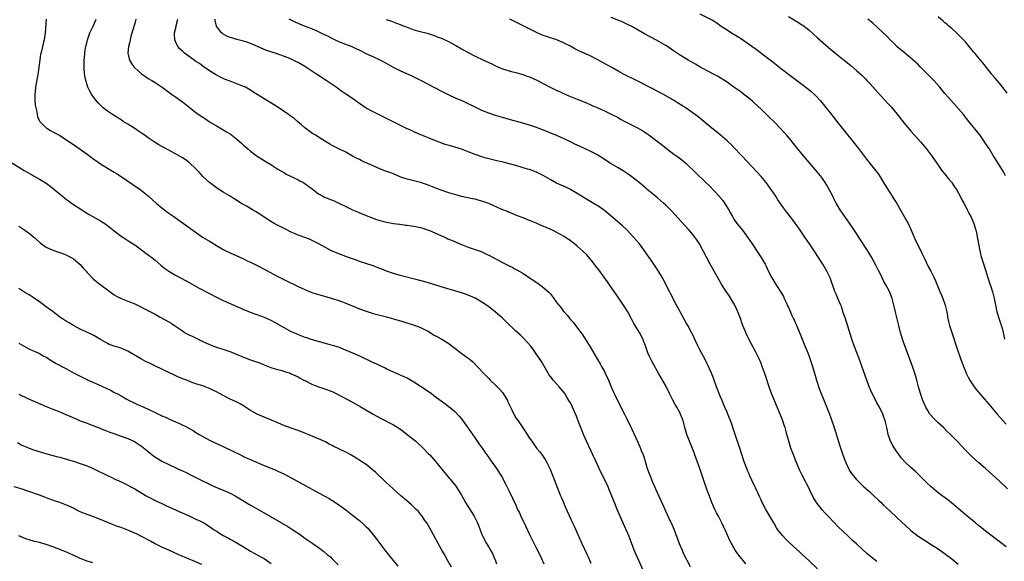
# Model space of a CAD drawing. Units: inches. Extents: x 2619000 to 2621956, y 1533000 to 1536000.
# Drawn here: x 2620947 to 2621236, y 1533394 to 1533553 of the extents above; entities that cross this region are included whole.
import ezdxf

# ---------------------------------------------------------------- set-up
doc = ezdxf.new("R2010")
doc.units = ezdxf.units.IN
doc.header["$MEASUREMENT"] = 0
doc.layers.add('LD26191533_10ft', color=52, linetype='Continuous')

msp = doc.modelspace()

# ---------------------------------------------------------------- linework, layer by layer
at = {"layer": 'LD26191533_10ft'}
for points, elevation in [([(2621147, 1533554.62), (2621150.72, 1533552.72), (2621151.96, 1533551.96), (2621153.3, 1533551), (2621155, 1533549.86), (2621156.35, 1533549), (2621158.01, 1533548.01), (2621159.2, 1533547.2), (2621163.9, 1533543.9), (2621167, 1533541.59), (2621168.46, 1533540.46), (2621169, 1533539.98), (2621169.56, 1533539.56), (2621171, 1533538.4), (2621173, 1533536.88), (2621177, 1533533.9), (2621179, 1533532.33), (2621179.73, 1533531.73), (2621180.78, 1533530.78), (2621181, 1533530.57), (2621182.47, 1533529), (2621183.61, 1533527.61), (2621185.7, 1533525), (2621186.27, 1533524.27), (2621187.24, 1533523), (2621188.02, 1533522.02), (2621188.82, 1533521), (2621192.48, 1533516.48), (2621193.63, 1533515), (2621195.93, 1533511.93), (2621197, 1533510.55), (2621198.26, 1533509), (2621199.44, 1533507.44), (2621199.76, 1533507), (2621201, 1533505.02), (2621201.72, 1533503.72), (2621203.45, 1533501), (2621204.07, 1533500.07), (2621204.84, 1533498.84), (2621207.07, 1533495), (2621208.15, 1533493), (2621209.08, 1533491), (2621210.29, 1533488.29), (2621212.24, 1533484.24), (2621212.87, 1533482.87), (2621214.18, 1533480.18), (2621214.81, 1533479), (2621215.8, 1533477), (2621216.19, 1533476.19), (2621217.54, 1533473), (2621217.98, 1533471.98), (2621218.36, 1533471), (2621219.05, 1533469), (2621219.41, 1533467.4), (2621219.51, 1533467), (2621219.72, 1533465.72), (2621219.88, 1533465), (2621220.37, 1533463), (2621221, 1533461), (2621222.5, 1533456.5), (2621223.7, 1533453), (2621224.05, 1533452.05), (2621224.44, 1533451), (2621225, 1533449.64), (2621225.27, 1533449), (2621225.83, 1533447.83), (2621226.29, 1533447), (2621227, 1533445.86), (2621227.6, 1533445), (2621228.2, 1533444.2), (2621231.9, 1533439.9), (2621234.36, 1533437), (2621236.13, 1533435), (2621237, 1533434.05)], 9020), ([(2621173, 1533553.8), (2621176.01, 1533552.01), (2621177, 1533551.38), (2621177.22, 1533551.22), (2621179, 1533549.85), (2621181.58, 1533547.58), (2621184.75, 1533544.75), (2621187, 1533542.83), (2621189, 1533541.23), (2621190.28, 1533540.28), (2621191, 1533539.66), (2621191.38, 1533539.38), (2621193, 1533537.97), (2621194.55, 1533536.55), (2621195.56, 1533535.56), (2621196.1, 1533535), (2621197, 1533534.03), (2621199.35, 1533531.35), (2621202.27, 1533528.27), (2621203.23, 1533527.23), (2621205, 1533525.1), (2621207, 1533522.5), (2621208.57, 1533520.57), (2621209, 1533520.08), (2621211, 1533517.9), (2621211.81, 1533517), (2621213, 1533515.63), (2621213.51, 1533515), (2621215, 1533513.07), (2621216.41, 1533511), (2621217, 1533510.17), (2621217.81, 1533509), (2621218.31, 1533508.31), (2621219, 1533507.49), (2621220.09, 1533506.09), (2621221, 1533505), (2621221.79, 1533503.79), (2621222.35, 1533503), (2621223.52, 1533501), (2621223.99, 1533499.99), (2621224.56, 1533499), (2621225, 1533498.1), (2621225.57, 1533497), (2621226.02, 1533496.02), (2621226.64, 1533495), (2621227, 1533494.18), (2621227.47, 1533493), (2621228.06, 1533491), (2621228.25, 1533490.25), (2621228.6, 1533488.6), (2621229.25, 1533485), (2621229.59, 1533483.59), (2621229.76, 1533483), (2621231.02, 1533479), (2621231.63, 1533477), (2621232.26, 1533475), (2621232.45, 1533474.45), (2621232.92, 1533472.92), (2621233.36, 1533471.36), (2621233.44, 1533471), (2621233.52, 1533470.48), (2621234.05, 1533468.05), (2621234.26, 1533467), (2621234.88, 1533464.88), (2621235.38, 1533463.38), (2621235.55, 1533463), (2621235.79, 1533462.21), (2621236.11, 1533461), (2621236.53, 1533459)], 9010), ([(2620954.97, 1533553), (2620954.72, 1533549), (2620954.4, 1533547), (2620954.11, 1533545.89), (2620953.62, 1533543.62), (2620953.38, 1533542.62), (2620952.62, 1533537.38), (2620951.85, 1533533), (2620951.72, 1533531.72), (2620951.63, 1533531), (2620951.68, 1533529), (2620951.8, 1533527.8), (2620951.94, 1533527), (2620952.24, 1533525.76), (2620952.33, 1533525), (2620952.44, 1533524.44), (2620953.07, 1533523.07), (2620955, 1533521.13), (2620955.19, 1533521), (2620956.3, 1533520.3), (2620957, 1533519.94), (2620957.58, 1533519.58), (2620959, 1533518.8), (2620961, 1533517.55), (2620962.52, 1533516.52), (2620963, 1533516.22), (2620963.71, 1533515.71), (2620965, 1533514.81), (2620967, 1533513.35), (2620968.34, 1533512.34), (2620970.26, 1533511), (2620971, 1533510.5), (2620973, 1533509.28), (2620973.48, 1533509), (2620975, 1533508.06), (2620975.68, 1533507.68), (2620976.71, 1533507), (2620980.42, 1533504.42), (2620982.58, 1533503), (2620983, 1533502.7), (2620985, 1533501.14), (2620987.34, 1533499), (2620989, 1533497.58), (2620989.73, 1533497), (2620990.46, 1533496.46), (2620991.64, 1533495.64), (2620992.51, 1533495), (2620994, 1533494), (2620995.33, 1533493), (2620996.32, 1533492.32), (2620997, 1533491.77), (2620997.47, 1533491.47), (2620998.03, 1533491), (2621000.91, 1533489), (2621002.24, 1533488.23), (2621003, 1533487.75), (2621003.47, 1533487.47), (2621005, 1533486.48), (2621007, 1533485.32), (2621009, 1533484.37), (2621013, 1533482.58), (2621014.06, 1533482.06), (2621015, 1533481.64), (2621017, 1533480.66), (2621019.41, 1533479.41), (2621023, 1533477.43), (2621025, 1533476.4), (2621029, 1533474.48), (2621031, 1533473.56), (2621032.37, 1533473), (2621033, 1533472.75), (2621034.32, 1533472.32), (2621035, 1533472.11), (2621037.43, 1533471.43), (2621039, 1533470.98), (2621041, 1533470.34), (2621043, 1533469.58), (2621047, 1533467.95), (2621049, 1533467.19), (2621051, 1533466.59), (2621055, 1533465.57), (2621057, 1533465.01), (2621060.07, 1533464.07), (2621063.12, 1533463.12), (2621065, 1533462.43), (2621066.17, 1533461.83), (2621067, 1533461.44), (2621069, 1533460.2), (2621069.78, 1533459.78), (2621071.06, 1533459.06), (2621073, 1533457.92), (2621074.67, 1533456.67), (2621075, 1533456.4), (2621075.81, 1533455.81), (2621076.83, 1533455), (2621079, 1533453.42), (2621079.52, 1533453), (2621080.31, 1533452.31), (2621083.49, 1533449), (2621085, 1533447.48), (2621085.43, 1533447), (2621087, 1533445.51), (2621088.21, 1533444.21), (2621089, 1533443.33), (2621089.26, 1533443), (2621090.49, 1533441), (2621090.63, 1533440.63), (2621091.25, 1533439.25), (2621091.76, 1533438.24), (2621092.33, 1533437), (2621093, 1533435.91), (2621093.6, 1533435), (2621095.81, 1533431.81), (2621097, 1533429.93), (2621097.61, 1533429), (2621099.07, 1533427), (2621099.95, 1533425.95), (2621100.82, 1533424.82), (2621101.62, 1533423.62), (2621101.97, 1533423), (2621102.92, 1533421), (2621103.5, 1533419.5), (2621103.73, 1533419), (2621104.19, 1533417.81), (2621105.18, 1533415.18), (2621106.08, 1533413), (2621106.37, 1533412.37), (2621106.94, 1533411), (2621107.58, 1533409.58), (2621109.6, 1533405), (2621110.06, 1533404.06), (2621112.38, 1533399), (2621113.85, 1533395.85), (2621114.21, 1533395), (2621115, 1533393.19)], 9110), ([(2621131.31, 1533389), (2621128.59, 1533395), (2621128.12, 1533396.12), (2621127.75, 1533397), (2621126.23, 1533401), (2621125.4, 1533403), (2621122.75, 1533409), (2621121.9, 1533411), (2621121.65, 1533411.65), (2621120.32, 1533415), (2621119.93, 1533415.93), (2621119.44, 1533417), (2621118.45, 1533419), (2621117.95, 1533419.95), (2621117, 1533421.93), (2621115.61, 1533425), (2621115, 1533426.27), (2621113.74, 1533429), (2621112.85, 1533431), (2621112.3, 1533432.3), (2621112.03, 1533433), (2621111.72, 1533433.72), (2621111.3, 1533435), (2621111, 1533435.77), (2621110.64, 1533436.64), (2621110.51, 1533437), (2621109.6, 1533439), (2621109, 1533440.26), (2621108.55, 1533441), (2621107.95, 1533441.95), (2621107.35, 1533443), (2621107, 1533443.53), (2621106.31, 1533444.31), (2621105.73, 1533445), (2621103.91, 1533447), (2621103.5, 1533447.5), (2621102.66, 1533448.66), (2621102.42, 1533449), (2621100.45, 1533452.45), (2621098.77, 1533455), (2621098.03, 1533456.03), (2621097.28, 1533457), (2621095.51, 1533459), (2621094.24, 1533460.24), (2621093, 1533461.4), (2621090.13, 1533464.13), (2621089, 1533465.17), (2621086.89, 1533467), (2621085, 1533468.49), (2621084.32, 1533469), (2621083, 1533469.89), (2621081, 1533471.05), (2621079, 1533471.9), (2621078.18, 1533472.18), (2621077, 1533472.62), (2621075, 1533473.23), (2621073, 1533473.78), (2621071, 1533474.37), (2621067, 1533475.61), (2621064.34, 1533476.34), (2621059, 1533477.71), (2621057, 1533478.3), (2621055.01, 1533479.01), (2621053.56, 1533479.56), (2621053, 1533479.79), (2621051, 1533480.51), (2621047, 1533481.86), (2621046.17, 1533482.17), (2621045, 1533482.57), (2621043.85, 1533483), (2621041, 1533484.12), (2621038.83, 1533485), (2621037, 1533485.92), (2621035.05, 1533487.05), (2621033.74, 1533487.74), (2621032.36, 1533488.36), (2621030.68, 1533489), (2621029.42, 1533489.42), (2621029, 1533489.59), (2621027.96, 1533490.04), (2621027, 1533490.44), (2621025.28, 1533491.28), (2621021.99, 1533493), (2621021, 1533493.57), (2621018.69, 1533495), (2621017.72, 1533495.72), (2621016.51, 1533496.51), (2621015.61, 1533497), (2621013.99, 1533497.99), (2621013, 1533498.53), (2621012.21, 1533499), (2621011.47, 1533499.47), (2621011, 1533499.75), (2621010.24, 1533500.24), (2621009, 1533500.98), (2621007, 1533502.22), (2621005, 1533503.5), (2621004.16, 1533504.16), (2621002.95, 1533505), (2621001, 1533506.83), (2621000, 1533508), (2620999.02, 1533509), (2620997, 1533510.91), (2620995.79, 1533511.79), (2620995, 1533512.32), (2620993, 1533513.45), (2620989.37, 1533515.37), (2620989, 1533515.57), (2620988.12, 1533516.12), (2620987, 1533516.76), (2620985, 1533518.14), (2620983.77, 1533519), (2620983.33, 1533519.33), (2620983, 1533519.52), (2620982.15, 1533520.15), (2620981, 1533520.86), (2620979, 1533522.17), (2620977.66, 1533523), (2620977, 1533523.42), (2620976.01, 1533524.01), (2620974.45, 1533525), (2620973, 1533526.04), (2620971.78, 1533527), (2620971.37, 1533527.37), (2620970.37, 1533528.37), (2620969.79, 1533529), (2620969, 1533530.03), (2620968.29, 1533531), (2620967.83, 1533531.83), (2620967.24, 1533533), (2620966.63, 1533535), (2620966.39, 1533536.39), (2620966.2, 1533538.2), (2620966.19, 1533539), (2620966.13, 1533540.13), (2620966.19, 1533541), (2620966.3, 1533541.7), (2620966.34, 1533543), (2620966.57, 1533544.57), (2620966.66, 1533545), (2620967, 1533546.42), (2620967.15, 1533547), (2620967.87, 1533549), (2620968.21, 1533549.79), (2620968.8, 1533551), (2620969.69, 1533553)], 9100), ([(2620981.38, 1533553), (2620981, 1533551.78), (2620980.36, 1533549.64), (2620979.91, 1533547.91), (2620979.7, 1533547), (2620979.61, 1533546.39), (2620979.21, 1533545), (2620978.96, 1533543), (2620979.44, 1533541), (2620980.04, 1533540.04), (2620980.79, 1533539), (2620981, 1533538.76), (2620981.91, 1533537.91), (2620983, 1533536.95), (2620984.16, 1533536.16), (2620985, 1533535.6), (2620986.01, 1533535), (2620987, 1533534.39), (2620989.1, 1533533), (2620990.21, 1533532.21), (2620991.83, 1533531), (2620993, 1533530.19), (2620995, 1533528.75), (2620997, 1533527.2), (2620999, 1533525.62), (2621000.54, 1533524.54), (2621001, 1533524.2), (2621001.76, 1533523.76), (2621003, 1533522.9), (2621005, 1533521.65), (2621006.7, 1533520.7), (2621007.96, 1533519.96), (2621009, 1533519.29), (2621011, 1533517.77), (2621012.48, 1533516.48), (2621013, 1533516), (2621014.12, 1533515), (2621015, 1533514.23), (2621016.66, 1533513), (2621017, 1533512.76), (2621019, 1533511.52), (2621019.82, 1533511), (2621021, 1533510.29), (2621023.03, 1533509), (2621025, 1533507.84), (2621025.53, 1533507.53), (2621027, 1533506.77), (2621027.41, 1533506.59), (2621029, 1533505.81), (2621029.52, 1533505.52), (2621030.56, 1533505), (2621031, 1533504.74), (2621033.17, 1533503.17), (2621035, 1533501.75), (2621036.31, 1533501), (2621036.76, 1533500.76), (2621039.61, 1533499.61), (2621041, 1533498.96), (2621043, 1533497.96), (2621045, 1533497), (2621046.42, 1533496.42), (2621047, 1533496.17), (2621047.84, 1533495.84), (2621049, 1533495.31), (2621051, 1533494.51), (2621051.75, 1533494.25), (2621053, 1533493.85), (2621055, 1533493.35), (2621057, 1533493.01), (2621058.77, 1533492.77), (2621059, 1533492.76), (2621060.54, 1533492.54), (2621061, 1533492.52), (2621062.29, 1533492.29), (2621063, 1533492.22), (2621063.99, 1533491.99), (2621065, 1533491.78), (2621065.6, 1533491.6), (2621067, 1533491.16), (2621067.42, 1533491), (2621070.26, 1533489.74), (2621072.65, 1533488.65), (2621073, 1533488.52), (2621075, 1533487.66), (2621075.47, 1533487.47), (2621077, 1533486.8), (2621079, 1533486.04), (2621081, 1533485.35), (2621082.73, 1533484.73), (2621084.12, 1533484.12), (2621085.46, 1533483.46), (2621089, 1533481.57), (2621091, 1533480.53), (2621092.03, 1533480.03), (2621093, 1533479.52), (2621093.35, 1533479.35), (2621093.98, 1533479), (2621095, 1533478.39), (2621097, 1533477), (2621098.22, 1533476.22), (2621099, 1533475.67), (2621099.42, 1533475.42), (2621100.01, 1533475), (2621100.62, 1533474.62), (2621102.75, 1533472.75), (2621103, 1533472.41), (2621103.67, 1533471.67), (2621104.1, 1533471), (2621105, 1533469.72), (2621105.55, 1533469), (2621106.25, 1533468.25), (2621107, 1533467.13), (2621107.12, 1533467), (2621108.08, 1533466.08), (2621109, 1533464.82), (2621109.87, 1533463.87), (2621110.5, 1533463), (2621112.01, 1533461), (2621112.45, 1533460.45), (2621114.79, 1533456.79), (2621116.98, 1533453), (2621117.71, 1533451.71), (2621118.15, 1533451), (2621119, 1533449.46), (2621119.24, 1533449), (2621120.16, 1533447), (2621121, 1533445.03), (2621121.58, 1533443.58), (2621121.84, 1533443), (2621122.78, 1533441), (2621124.92, 1533436.92), (2621125.58, 1533435.58), (2621127, 1533432.51), (2621128.77, 1533428.77), (2621129.4, 1533427.4), (2621129.9, 1533426.1), (2621130.35, 1533425), (2621130.53, 1533424.53), (2621131.56, 1533421), (2621132.28, 1533419), (2621133.12, 1533417), (2621133.71, 1533415.71), (2621134.01, 1533415), (2621136.56, 1533409.45), (2621137.44, 1533407.44), (2621138.23, 1533405.77), (2621138.57, 1533405), (2621139.43, 1533403), (2621140.93, 1533399), (2621141.77, 1533397), (2621142.15, 1533396.15), (2621144.16, 1533392.16)], 9090), ([(2621160.52, 1533393), (2621158.07, 1533396.07), (2621157.41, 1533397), (2621157, 1533397.69), (2621156.27, 1533399), (2621155.86, 1533399.86), (2621154.47, 1533403), (2621153.97, 1533403.97), (2621153.49, 1533405), (2621152.45, 1533407), (2621151.94, 1533407.94), (2621151.42, 1533409), (2621150.52, 1533411), (2621150.1, 1533412.1), (2621149, 1533415.14), (2621147, 1533421), (2621145.54, 1533425), (2621145, 1533426.43), (2621143.97, 1533429), (2621143.22, 1533431), (2621142.64, 1533433), (2621142.13, 1533435), (2621141.82, 1533435.82), (2621141.36, 1533437), (2621141, 1533437.67), (2621140.24, 1533439), (2621139.77, 1533439.77), (2621139.06, 1533441.06), (2621138.09, 1533443), (2621137, 1533445.25), (2621136.04, 1533447), (2621135.65, 1533447.65), (2621135, 1533448.86), (2621133.47, 1533451.47), (2621132.77, 1533452.77), (2621132.13, 1533454.13), (2621131.76, 1533455), (2621131, 1533457.07), (2621130.26, 1533459), (2621129.87, 1533459.87), (2621129.25, 1533461), (2621127.64, 1533463.64), (2621126.92, 1533465), (2621125.83, 1533467), (2621124.58, 1533469), (2621122.31, 1533472.31), (2621121.82, 1533473), (2621120.44, 1533475), (2621119.86, 1533475.86), (2621117.36, 1533479.36), (2621116.5, 1533480.5), (2621115.62, 1533481.62), (2621113.77, 1533483.77), (2621112.78, 1533484.78), (2621111, 1533486.36), (2621110.17, 1533487), (2621109, 1533487.85), (2621107.13, 1533489.13), (2621105, 1533490.38), (2621103.77, 1533491), (2621103, 1533491.36), (2621101.83, 1533491.83), (2621101, 1533492.22), (2621100.44, 1533492.44), (2621099, 1533493.09), (2621097, 1533493.89), (2621095.59, 1533494.41), (2621093, 1533495.41), (2621091.9, 1533495.9), (2621091, 1533496.25), (2621090.49, 1533496.49), (2621088.85, 1533497.15), (2621085, 1533498.84), (2621083, 1533499.57), (2621081.86, 1533499.86), (2621081, 1533500.1), (2621080.24, 1533500.24), (2621077, 1533500.96), (2621075, 1533501.48), (2621074.29, 1533501.71), (2621073, 1533502.09), (2621071, 1533502.81), (2621069.41, 1533503.41), (2621069, 1533503.59), (2621067.96, 1533503.96), (2621067, 1533504.36), (2621065, 1533505.01), (2621063, 1533505.48), (2621061, 1533505.98), (2621059.49, 1533506.51), (2621059, 1533506.71), (2621057.41, 1533507.41), (2621057, 1533507.55), (2621055.97, 1533507.97), (2621054.49, 1533508.49), (2621053.17, 1533509), (2621051, 1533509.91), (2621048.55, 1533511), (2621047.5, 1533511.5), (2621047, 1533511.76), (2621046.16, 1533512.16), (2621045, 1533512.81), (2621043, 1533513.91), (2621041, 1533514.92), (2621039.6, 1533515.6), (2621039, 1533515.95), (2621038.29, 1533516.29), (2621035, 1533518.35), (2621034.01, 1533519), (2621033.37, 1533519.37), (2621032.19, 1533520.19), (2621031, 1533521.13), (2621029.98, 1533521.98), (2621028.8, 1533523), (2621027.81, 1533523.81), (2621026.66, 1533524.66), (2621026.18, 1533525), (2621023, 1533527.13), (2621020.02, 1533529), (2621019, 1533529.61), (2621015.71, 1533531.71), (2621015, 1533532.17), (2621014.49, 1533532.49), (2621013.55, 1533533), (2621013, 1533533.27), (2621011, 1533534.07), (2621009, 1533534.78), (2621007.4, 1533535.4), (2621006.05, 1533536.05), (2621004.77, 1533536.77), (2621003, 1533537.89), (2621001.16, 1533539.16), (2621001, 1533539.25), (2620999.99, 1533539.99), (2620999, 1533540.63), (2620998.46, 1533541), (2620995.64, 1533543), (2620995.3, 1533543.3), (2620995, 1533543.62), (2620994.29, 1533544.29), (2620993.66, 1533545), (2620993, 1533546.45), (2620992.79, 1533547), (2620992.73, 1533548.73), (2620992.74, 1533549), (2620993.14, 1533550.86), (2620993.16, 1533551), (2620993.2, 1533551.21), (2620993.71, 1533553)], 9080), ([(2621181.52, 1533391.52), (2621179, 1533394), (2621177, 1533395.87), (2621176.4, 1533396.4), (2621173.26, 1533399.26), (2621172.25, 1533400.25), (2621171.28, 1533401.28), (2621169.95, 1533403), (2621169.57, 1533403.57), (2621168.69, 1533405), (2621167.53, 1533407), (2621167, 1533407.98), (2621166.41, 1533409), (2621165.24, 1533411.24), (2621165, 1533411.78), (2621164.6, 1533412.6), (2621163.35, 1533415.35), (2621163, 1533416.06), (2621161.63, 1533419), (2621161.45, 1533419.45), (2621161, 1533420.45), (2621160.77, 1533421), (2621160.07, 1533423), (2621158.75, 1533427), (2621157.59, 1533430.41), (2621157.39, 1533431), (2621157.31, 1533431.3), (2621156.8, 1533432.8), (2621156.72, 1533433), (2621156.31, 1533434.31), (2621155.25, 1533437), (2621155, 1533437.54), (2621154.39, 1533439), (2621153.95, 1533439.95), (2621153.53, 1533441), (2621153, 1533442.26), (2621151.92, 1533445), (2621151, 1533447.52), (2621150.44, 1533449), (2621149.59, 1533451), (2621149.39, 1533451.39), (2621149, 1533452.18), (2621148.56, 1533453), (2621147.45, 1533455), (2621147, 1533455.91), (2621146.42, 1533457), (2621145.35, 1533459.35), (2621145, 1533460.08), (2621144.59, 1533461), (2621143.49, 1533463), (2621143, 1533463.79), (2621141.21, 1533467), (2621141, 1533467.4), (2621140.48, 1533468.48), (2621140.17, 1533469), (2621138.4, 1533472.4), (2621138.07, 1533473), (2621136.03, 1533477), (2621135, 1533478.8), (2621134.88, 1533479), (2621134.11, 1533480.11), (2621133.52, 1533481), (2621132.48, 1533482.48), (2621132.15, 1533483), (2621130.78, 1533485), (2621129.28, 1533487), (2621127.56, 1533489), (2621125.62, 1533491), (2621124.28, 1533492.28), (2621123.49, 1533493), (2621121, 1533495.17), (2621119, 1533496.78), (2621118.7, 1533497), (2621117, 1533498.15), (2621116.48, 1533498.48), (2621115, 1533499.32), (2621113.96, 1533499.96), (2621113, 1533500.49), (2621111, 1533501.79), (2621109, 1533502.99), (2621107.63, 1533503.63), (2621104.87, 1533504.87), (2621103, 1533505.89), (2621101, 1533507.08), (2621099, 1533508.09), (2621097, 1533508.81), (2621096.42, 1533509), (2621093, 1533510), (2621089.21, 1533511), (2621087.42, 1533511.42), (2621087, 1533511.54), (2621085.79, 1533511.79), (2621084.2, 1533512.2), (2621083, 1533512.54), (2621081, 1533513.26), (2621079, 1533514.09), (2621077, 1533514.84), (2621075, 1533515.42), (2621073.76, 1533515.76), (2621072.24, 1533516.24), (2621068.21, 1533517.79), (2621067, 1533518.22), (2621065.01, 1533519.01), (2621063.64, 1533519.64), (2621063, 1533519.91), (2621062.28, 1533520.28), (2621061, 1533520.83), (2621060.64, 1533521), (2621055.57, 1533523.57), (2621054.22, 1533524.22), (2621053, 1533524.79), (2621051, 1533525.75), (2621049, 1533526.92), (2621047.74, 1533527.74), (2621047, 1533528.29), (2621046.57, 1533528.57), (2621045.99, 1533529), (2621045.39, 1533529.39), (2621045, 1533529.67), (2621043, 1533531.03), (2621041.81, 1533531.81), (2621040.64, 1533532.64), (2621040.16, 1533533), (2621037.24, 1533535), (2621034.65, 1533536.65), (2621034.16, 1533537), (2621031, 1533539.09), (2621029, 1533540.27), (2621028.5, 1533540.5), (2621027.56, 1533541), (2621027, 1533541.27), (2621026.54, 1533541.46), (2621025, 1533542.07), (2621022.28, 1533543), (2621021.29, 1533543.29), (2621019.81, 1533543.81), (2621019, 1533544.13), (2621017.08, 1533545), (2621015, 1533545.91), (2621014.2, 1533546.2), (2621013, 1533546.57), (2621011, 1533547.08), (2621009.51, 1533547.51), (2621009, 1533547.68), (2621008.08, 1533548.08), (2621007, 1533548.65), (2621006.79, 1533548.79), (2621006.54, 1533549), (2621005.04, 1533551), (2621004.68, 1533552.68), (2621004.64, 1533553)], 9070), ([(2621199, 1533393.64), (2621197.12, 1533395.12), (2621196.03, 1533396.03), (2621193, 1533398.91), (2621191.89, 1533399.89), (2621191, 1533400.76), (2621188.77, 1533402.77), (2621187.75, 1533403.75), (2621184.65, 1533407), (2621183.83, 1533407.83), (2621182.89, 1533408.89), (2621182.29, 1533409.71), (2621181.31, 1533411), (2621181.18, 1533411.18), (2621181, 1533411.51), (2621180.43, 1533412.43), (2621179.32, 1533414.68), (2621179, 1533415.31), (2621178.41, 1533416.41), (2621178.12, 1533417), (2621177.07, 1533419.07), (2621176.41, 1533420.41), (2621175.29, 1533423), (2621174.48, 1533425), (2621173.73, 1533427), (2621173.11, 1533429), (2621172.59, 1533431), (2621172.23, 1533432.23), (2621172.03, 1533433), (2621171.76, 1533433.76), (2621171.37, 1533435), (2621170.62, 1533437), (2621169.56, 1533439.56), (2621168.93, 1533441), (2621168.09, 1533443), (2621167.36, 1533445), (2621166.28, 1533448.28), (2621165.34, 1533451), (2621165, 1533451.9), (2621164.55, 1533453), (2621163.59, 1533455), (2621163, 1533456.11), (2621162.67, 1533456.67), (2621161.43, 1533459), (2621160.64, 1533460.64), (2621159.47, 1533463.47), (2621158.91, 1533465.09), (2621158.21, 1533467), (2621157.29, 1533469), (2621157, 1533469.52), (2621155.67, 1533471.67), (2621154.77, 1533473), (2621153.5, 1533475), (2621153, 1533475.85), (2621150.08, 1533481), (2621146.89, 1533487), (2621146.15, 1533488.15), (2621145.53, 1533489), (2621145, 1533489.68), (2621143.9, 1533491), (2621142.54, 1533492.54), (2621139.64, 1533495.64), (2621138.69, 1533496.69), (2621138.4, 1533497), (2621137, 1533498.39), (2621136.34, 1533499), (2621134.54, 1533500.54), (2621133, 1533501.8), (2621131.58, 1533503), (2621131, 1533503.47), (2621129.2, 1533505), (2621126.64, 1533507), (2621125.69, 1533507.69), (2621124.49, 1533508.49), (2621123, 1533509.38), (2621121, 1533510.49), (2621119, 1533511.76), (2621118.27, 1533512.27), (2621117, 1533513.1), (2621115.78, 1533513.78), (2621115, 1533514.18), (2621111.68, 1533515.68), (2621111, 1533516.02), (2621110.32, 1533516.32), (2621109, 1533516.99), (2621105, 1533518.85), (2621103.48, 1533519.48), (2621102.04, 1533520.04), (2621099.56, 1533521), (2621099, 1533521.21), (2621097, 1533521.87), (2621095, 1533522.46), (2621091.41, 1533523.41), (2621089, 1533524.11), (2621087, 1533524.74), (2621085, 1533525.41), (2621083, 1533526.18), (2621081, 1533527.14), (2621079.79, 1533527.79), (2621079, 1533528.17), (2621077, 1533529.09), (2621075.66, 1533529.66), (2621073, 1533530.87), (2621071.57, 1533531.56), (2621068.92, 1533532.92), (2621065.01, 1533535.01), (2621063.69, 1533535.69), (2621062.34, 1533536.34), (2621060.92, 1533537), (2621059, 1533537.85), (2621057, 1533538.85), (2621055, 1533539.97), (2621053.07, 1533541), (2621051, 1533541.92), (2621049, 1533542.85), (2621047.59, 1533543.58), (2621046.25, 1533544.25), (2621044.87, 1533544.87), (2621043, 1533545.62), (2621041, 1533546.4), (2621039, 1533547.32), (2621037.91, 1533547.91), (2621037, 1533548.33), (2621036.57, 1533548.57), (2621035, 1533549.3), (2621033, 1533550.16), (2621030.91, 1533551), (2621028.17, 1533552.17), (2621026.35, 1533553)], 9060), ([(2621054.91, 1533552.91), (2621056.41, 1533552.41), (2621057.89, 1533551.89), (2621059, 1533551.44), (2621060.16, 1533551), (2621061, 1533550.65), (2621063, 1533549.93), (2621064.5, 1533549.5), (2621066.87, 1533548.87), (2621069, 1533548.19), (2621069.87, 1533547.87), (2621071, 1533547.49), (2621071.35, 1533547.35), (2621073, 1533546.61), (2621075.29, 1533545.29), (2621077, 1533544.29), (2621079, 1533543.22), (2621081, 1533542.2), (2621083.43, 1533541), (2621085.89, 1533539.89), (2621087, 1533539.34), (2621089, 1533538.48), (2621091.68, 1533537.68), (2621093, 1533537.39), (2621095, 1533536.81), (2621096.3, 1533536.3), (2621097, 1533536.07), (2621099.11, 1533535.11), (2621103, 1533533.02), (2621105, 1533532.07), (2621105.74, 1533531.74), (2621107, 1533531.15), (2621108.51, 1533530.51), (2621109, 1533530.27), (2621111, 1533529.49), (2621113, 1533528.73), (2621115, 1533527.87), (2621115.58, 1533527.58), (2621117, 1533526.97), (2621119, 1533526.09), (2621121, 1533525.15), (2621123, 1533524.09), (2621123.69, 1533523.69), (2621124.94, 1533523), (2621128.88, 1533521), (2621130.22, 1533520.22), (2621131, 1533519.7), (2621131.44, 1533519.44), (2621132.06, 1533519), (2621134.9, 1533516.9), (2621136.02, 1533516.02), (2621137.21, 1533515), (2621139.39, 1533513.39), (2621140.58, 1533512.58), (2621141.72, 1533511.72), (2621143, 1533510.64), (2621145.85, 1533507.85), (2621146.67, 1533507), (2621147.87, 1533505.87), (2621148.74, 1533505), (2621149.91, 1533503.91), (2621151, 1533502.78), (2621152.84, 1533500.84), (2621153, 1533500.62), (2621153.75, 1533499.75), (2621154.26, 1533499), (2621155.31, 1533497.31), (2621156.03, 1533496.03), (2621156.56, 1533495), (2621157, 1533494.29), (2621157.9, 1533493), (2621159.5, 1533491), (2621161.05, 1533489), (2621162.4, 1533487), (2621164.22, 1533484.22), (2621165.06, 1533483), (2621166.19, 1533481), (2621166.44, 1533480.44), (2621167.08, 1533479.08), (2621168.11, 1533477), (2621169, 1533475.54), (2621170.83, 1533472.83), (2621171, 1533472.51), (2621171.54, 1533471.54), (2621171.82, 1533471), (2621172.44, 1533469.56), (2621172.79, 1533468.79), (2621173, 1533468.26), (2621173.39, 1533467.39), (2621174.05, 1533465.95), (2621174.52, 1533465), (2621174.68, 1533464.69), (2621175, 1533463.93), (2621175.3, 1533463.3), (2621175.7, 1533462.3), (2621176.48, 1533460.48), (2621177.02, 1533459), (2621177.8, 1533457), (2621178.68, 1533455), (2621179, 1533454.23), (2621179.45, 1533453), (2621179.83, 1533451.83), (2621180.06, 1533451), (2621180.29, 1533450.29), (2621180.65, 1533449), (2621181.27, 1533447), (2621182.2, 1533444.2), (2621182.68, 1533443), (2621183.89, 1533439.89), (2621185.06, 1533437), (2621185.59, 1533435.59), (2621185.79, 1533435), (2621186.44, 1533433), (2621187.98, 1533427.98), (2621188.99, 1533425), (2621189.75, 1533423), (2621190.67, 1533421), (2621191, 1533420.42), (2621191.55, 1533419.55), (2621191.94, 1533419), (2621193, 1533417.76), (2621193.76, 1533417), (2621195, 1533415.84), (2621197, 1533414.05), (2621198.14, 1533413), (2621199.59, 1533411.59), (2621200.24, 1533411), (2621201, 1533410.25), (2621202.67, 1533408.67), (2621205, 1533406.51), (2621208.74, 1533403), (2621209, 1533402.78), (2621211.15, 1533401.15), (2621211.37, 1533401), (2621213, 1533399.99), (2621215, 1533398.72), (2621217, 1533397.37), (2621219.54, 1533395.54), (2621221, 1533394.42), (2621222.87, 1533392.87)], 9050), ([(2621237, 1533398), (2621235.27, 1533399.27), (2621234.16, 1533400.16), (2621230.47, 1533403), (2621229.66, 1533403.66), (2621229, 1533404.15), (2621227.94, 1533405), (2621225.5, 1533407), (2621224.16, 1533408.16), (2621220.9, 1533410.9), (2621219.8, 1533411.8), (2621218.14, 1533413), (2621217, 1533413.89), (2621215.66, 1533415), (2621215, 1533415.58), (2621213.52, 1533417), (2621211.25, 1533419.25), (2621210.22, 1533420.22), (2621209, 1533421.32), (2621207.21, 1533423), (2621206.15, 1533424.15), (2621205.52, 1533425), (2621204.48, 1533426.48), (2621203.73, 1533427.73), (2621203.05, 1533429), (2621202.34, 1533431), (2621202.09, 1533432.09), (2621201.93, 1533433), (2621201.48, 1533435), (2621201, 1533436.4), (2621200.76, 1533437), (2621199.74, 1533439), (2621199, 1533440.33), (2621198.75, 1533440.75), (2621197.61, 1533443), (2621196.83, 1533444.83), (2621196.01, 1533447), (2621194.18, 1533452.18), (2621193.88, 1533453), (2621192.33, 1533457), (2621191.67, 1533459), (2621190.09, 1533464.09), (2621189.77, 1533465), (2621189.15, 1533466.85), (2621188.6, 1533468.6), (2621188.44, 1533469), (2621187.97, 1533470.03), (2621187.57, 1533471), (2621187, 1533472.19), (2621186.65, 1533473), (2621185.27, 1533477), (2621184.32, 1533479), (2621183.13, 1533481), (2621181.85, 1533483), (2621180.54, 1533485), (2621179.21, 1533487), (2621177.86, 1533489), (2621176.49, 1533491), (2621175.87, 1533491.87), (2621175, 1533493.07), (2621173, 1533495.72), (2621172.44, 1533496.44), (2621171.58, 1533497.58), (2621169.94, 1533499.94), (2621169.31, 1533501), (2621167.98, 1533503), (2621167, 1533504.36), (2621166.5, 1533505), (2621165, 1533506.76), (2621161, 1533511.12), (2621159.24, 1533513), (2621157, 1533515.32), (2621156.17, 1533516.17), (2621155.32, 1533517), (2621155, 1533517.29), (2621152.99, 1533519), (2621151.88, 1533519.88), (2621150.56, 1533521), (2621148.13, 1533523), (2621146.38, 1533524.38), (2621145, 1533525.44), (2621143, 1533526.85), (2621141.7, 1533527.7), (2621140.47, 1533528.47), (2621139.23, 1533529.23), (2621137, 1533530.54), (2621135.41, 1533531.41), (2621129, 1533534.72), (2621127.45, 1533535.45), (2621127, 1533535.68), (2621126.11, 1533536.11), (2621125, 1533536.67), (2621123.5, 1533537.5), (2621123, 1533537.75), (2621121.32, 1533538.68), (2621119.64, 1533539.64), (2621117, 1533541.11), (2621115, 1533542.11), (2621113, 1533543), (2621111.64, 1533543.64), (2621110.33, 1533544.33), (2621109, 1533545.08), (2621107.72, 1533545.72), (2621107, 1533546.1), (2621105, 1533546.96), (2621103.44, 1533547.44), (2621103, 1533547.59), (2621101.92, 1533547.92), (2621101, 1533548.26), (2621100.47, 1533548.47), (2621099, 1533549.12), (2621093, 1533552.16), (2621091.16, 1533553)], 9040), ([(2621237.36, 1533415), (2621235, 1533417.27), (2621233, 1533419.13), (2621230.96, 1533420.96), (2621229, 1533422.64), (2621227, 1533424.4), (2621226.37, 1533425), (2621225, 1533426.38), (2621222.58, 1533429), (2621220.61, 1533431), (2621219.78, 1533431.78), (2621218.59, 1533433), (2621217, 1533434.45), (2621215.7, 1533435.7), (2621214.76, 1533436.76), (2621214.59, 1533437), (2621213.98, 1533438.02), (2621213.37, 1533439), (2621212.52, 1533441), (2621211.84, 1533443), (2621211.27, 1533445), (2621210.76, 1533447), (2621210.2, 1533449), (2621209.5, 1533451), (2621207.96, 1533455), (2621207.21, 1533457), (2621206.53, 1533459), (2621205.94, 1533461), (2621205.41, 1533463), (2621204.54, 1533466.54), (2621204.17, 1533468.17), (2621204, 1533469), (2621203.47, 1533471), (2621202.69, 1533473), (2621201.65, 1533475), (2621201, 1533476.17), (2621200.56, 1533477), (2621200.12, 1533477.88), (2621199.57, 1533479), (2621199.4, 1533479.4), (2621198.73, 1533480.73), (2621198.02, 1533481.98), (2621197.3, 1533483.3), (2621196.55, 1533484.55), (2621194.97, 1533487), (2621194.22, 1533488.22), (2621193, 1533490.04), (2621191.83, 1533491.83), (2621189.6, 1533495), (2621188.27, 1533497), (2621187.08, 1533499), (2621186.38, 1533500.38), (2621186.04, 1533501), (2621185.02, 1533503), (2621184.28, 1533504.28), (2621183.84, 1533505), (2621183, 1533506.19), (2621182.4, 1533507), (2621180.88, 1533508.88), (2621177, 1533513.41), (2621175.72, 1533515), (2621174.15, 1533517), (2621172.47, 1533519), (2621171.77, 1533519.77), (2621170.6, 1533521), (2621169, 1533522.64), (2621167, 1533524.64), (2621165, 1533526.61), (2621163, 1533528.47), (2621162.38, 1533529), (2621161, 1533530.14), (2621159.87, 1533531), (2621159, 1533531.63), (2621157, 1533533.04), (2621155, 1533534.48), (2621154.25, 1533535), (2621153, 1533535.8), (2621152.24, 1533536.24), (2621149, 1533537.93), (2621148.32, 1533538.32), (2621147.04, 1533539), (2621145.76, 1533539.76), (2621143.57, 1533541), (2621141, 1533542.57), (2621139, 1533543.95), (2621137.51, 1533545), (2621137, 1533545.32), (2621135, 1533546.48), (2621133, 1533547.54), (2621132.02, 1533548.02), (2621130.73, 1533548.73), (2621127, 1533550.89), (2621125.59, 1533551.59), (2621124.21, 1533552.21), (2621121, 1533553.56)], 9030), ([(2621236.75, 1533507), (2621236.16, 1533508.16), (2621234.44, 1533511), (2621233.16, 1533513), (2621231.95, 1533515), (2621231.56, 1533515.56), (2621230.66, 1533517), (2621229.21, 1533519), (2621226.05, 1533523), (2621224.41, 1533525), (2621223, 1533526.64), (2621220, 1533530), (2621219, 1533531.15), (2621218.16, 1533532.16), (2621217.49, 1533533), (2621215.72, 1533535), (2621215, 1533535.75), (2621214.36, 1533536.36), (2621213, 1533537.79), (2621212.37, 1533538.37), (2621211.74, 1533539), (2621211, 1533539.79), (2621210.37, 1533540.37), (2621209, 1533541.55), (2621207, 1533543.19), (2621206.06, 1533544.06), (2621205, 1533544.94), (2621203.98, 1533545.98), (2621203, 1533546.88), (2621201.98, 1533547.98), (2621200.96, 1533548.96), (2621199, 1533550.79), (2621197.83, 1533551.83), (2621196.37, 1533553)], 9000), ([(2621237.29, 1533531.29), (2621236.42, 1533532.42), (2621235, 1533534.18), (2621234.31, 1533535), (2621233.73, 1533535.73), (2621232.81, 1533536.81), (2621232.63, 1533537), (2621230.15, 1533540.15), (2621229.47, 1533541), (2621229, 1533541.54), (2621227.79, 1533543), (2621227.4, 1533543.4), (2621227, 1533543.92), (2621226.51, 1533544.51), (2621226.16, 1533545), (2621225, 1533546.36), (2621224.44, 1533547), (2621223.71, 1533547.71), (2621223, 1533548.43), (2621222.7, 1533548.7), (2621222.39, 1533549), (2621221, 1533550.26), (2621220.15, 1533551), (2621219.52, 1533551.52), (2621219, 1533551.99), (2621218.43, 1533552.43), (2621217, 1533553.67)], 8990), ([(2620944.57, 1533511), (2620948.55, 1533508.55), (2620951, 1533507.17), (2620951.32, 1533507), (2620953, 1533506.02), (2620954.68, 1533505), (2620956.04, 1533504.04), (2620957.17, 1533503.17), (2620959.82, 1533501), (2620961, 1533500.06), (2620961.6, 1533499.6), (2620962.41, 1533499), (2620963, 1533498.59), (2620965.44, 1533497), (2620966.4, 1533496.4), (2620967.65, 1533495.65), (2620971, 1533493.81), (2620972.22, 1533493), (2620973, 1533492.44), (2620975, 1533490.86), (2620977, 1533489.31), (2620977.48, 1533489), (2620978.37, 1533488.37), (2620979.6, 1533487.6), (2620980.6, 1533487), (2620981, 1533486.74), (2620983.39, 1533485), (2620984.27, 1533484.27), (2620985, 1533483.77), (2620985.43, 1533483.43), (2620986.04, 1533483), (2620987, 1533482.21), (2620988.71, 1533480.71), (2620989.81, 1533479.81), (2620991, 1533478.96), (2620993, 1533477.83), (2620996.15, 1533476.15), (2620999.98, 1533474.02), (2621003, 1533472.4), (2621005.24, 1533471.24), (2621007, 1533470.41), (2621011, 1533468.65), (2621012.13, 1533468.13), (2621013, 1533467.76), (2621013.52, 1533467.52), (2621014.96, 1533466.96), (2621018.2, 1533465.8), (2621019, 1533465.5), (2621020.13, 1533465), (2621021, 1533464.6), (2621022.04, 1533464.04), (2621025, 1533462.35), (2621026.41, 1533461.59), (2621027, 1533461.29), (2621028.59, 1533460.59), (2621029, 1533460.37), (2621030.01, 1533460.01), (2621031, 1533459.59), (2621031.45, 1533459.45), (2621032.78, 1533459), (2621037.67, 1533457.67), (2621039, 1533457.27), (2621040.72, 1533456.72), (2621042.17, 1533456.17), (2621045, 1533454.96), (2621047, 1533454.09), (2621050.45, 1533452.45), (2621051, 1533452.15), (2621051.82, 1533451.82), (2621053, 1533451.23), (2621054.54, 1533450.54), (2621055, 1533450.3), (2621057.83, 1533449), (2621060.05, 1533448.05), (2621061, 1533447.6), (2621063, 1533446.51), (2621065, 1533445.2), (2621067.49, 1533443.49), (2621068.15, 1533443), (2621068.66, 1533442.66), (2621069, 1533442.39), (2621071, 1533440.91), (2621072.14, 1533440.14), (2621073, 1533439.39), (2621073.23, 1533439.22), (2621075, 1533437.72), (2621076.34, 1533436.34), (2621077, 1533435.56), (2621079, 1533432.85), (2621081, 1533429.91), (2621081.64, 1533429), (2621082.19, 1533428.19), (2621083.05, 1533427), (2621083.84, 1533425.84), (2621085, 1533424.2), (2621085.48, 1533423.48), (2621087.25, 1533421), (2621087.92, 1533419.92), (2621088.57, 1533419), (2621089, 1533418.24), (2621089.64, 1533417), (2621090.08, 1533416.08), (2621091, 1533414.31), (2621092.1, 1533412.1), (2621092.59, 1533411), (2621092.73, 1533410.73), (2621093.48, 1533409), (2621093.99, 1533407.99), (2621094.44, 1533407), (2621095.93, 1533403.93), (2621097, 1533401.64), (2621097.88, 1533399.88), (2621099, 1533397.54), (2621099.86, 1533395.86), (2621100.52, 1533394.52), (2621101.21, 1533393)], 9120), ([(2620947, 1533492.16), (2620948.72, 1533491), (2620950.06, 1533490.06), (2620951.36, 1533489), (2620953, 1533487.52), (2620953.28, 1533487.28), (2620953.65, 1533487), (2620955, 1533486.04), (2620957, 1533485.11), (2620958.58, 1533484.58), (2620959, 1533484.46), (2620960.06, 1533484.06), (2620961, 1533483.73), (2620962.36, 1533483), (2620963, 1533482.62), (2620965, 1533480.96), (2620965.91, 1533479.91), (2620966.71, 1533479), (2620967, 1533478.64), (2620968.76, 1533476.76), (2620969.86, 1533475.86), (2620971.11, 1533474.89), (2620973, 1533473.47), (2620975, 1533472.05), (2620975.66, 1533471.66), (2620977, 1533470.95), (2620979, 1533470.16), (2620981, 1533469.35), (2620982.6, 1533468.6), (2620983, 1533468.42), (2620983.9, 1533467.9), (2620985, 1533467.4), (2620985.25, 1533467.25), (2620987, 1533466.32), (2620988.49, 1533465.51), (2620991, 1533464.07), (2620991.67, 1533463.67), (2620992.68, 1533463), (2620995, 1533461.41), (2620995.67, 1533461), (2620996.52, 1533460.52), (2620997.85, 1533459.85), (2621001, 1533458.33), (2621003, 1533457.44), (2621004.78, 1533456.78), (2621007.77, 1533455.77), (2621009.24, 1533455.24), (2621013, 1533453.7), (2621015, 1533452.97), (2621016.47, 1533452.47), (2621017.92, 1533451.92), (2621019, 1533451.43), (2621021, 1533450.66), (2621022.27, 1533450.27), (2621024.23, 1533449.77), (2621025, 1533449.54), (2621026.63, 1533449), (2621027, 1533448.86), (2621029, 1533447.89), (2621029.58, 1533447.58), (2621030.73, 1533447), (2621031, 1533446.85), (2621033, 1533445.81), (2621035, 1533445.01), (2621036.51, 1533444.51), (2621037, 1533444.36), (2621039, 1533443.59), (2621040.2, 1533443), (2621045, 1533440.48), (2621047.22, 1533439.22), (2621051, 1533437), (2621053, 1533435.87), (2621057, 1533433.85), (2621058.76, 1533432.76), (2621059.92, 1533431.92), (2621061.03, 1533431.03), (2621063.54, 1533429), (2621064.31, 1533428.31), (2621065.74, 1533427), (2621067.35, 1533425.35), (2621067.69, 1533425), (2621069, 1533423.52), (2621069.44, 1533423), (2621071.92, 1533419.92), (2621074.67, 1533416.67), (2621075, 1533416.24), (2621075.5, 1533415.5), (2621077, 1533413.12), (2621078.19, 1533411), (2621080.73, 1533407), (2621081.7, 1533405), (2621082.06, 1533404.06), (2621082.45, 1533403), (2621083, 1533401.6), (2621083.26, 1533401), (2621084.35, 1533399), (2621085, 1533397.87), (2621085.53, 1533397), (2621086.06, 1533396.06), (2621086.54, 1533395), (2621087, 1533393.87), (2621087.32, 1533393)], 9130), ([(2621074.01, 1533392.01), (2621072.6, 1533394.6), (2621072.36, 1533395), (2621071.88, 1533395.88), (2621071.24, 1533397), (2621067.62, 1533403.62), (2621066.77, 1533405), (2621066.25, 1533405.75), (2621065.41, 1533407), (2621065.24, 1533407.24), (2621064.32, 1533408.32), (2621063.67, 1533409), (2621062.32, 1533410.32), (2621060.19, 1533412.19), (2621059.2, 1533413), (2621056.92, 1533415), (2621054.74, 1533417), (2621051.79, 1533419.79), (2621050.74, 1533420.74), (2621049, 1533422.14), (2621047.75, 1533423), (2621047.3, 1533423.3), (2621046.08, 1533424.08), (2621044.82, 1533424.82), (2621044.49, 1533425), (2621043, 1533425.8), (2621041, 1533426.79), (2621039.51, 1533427.51), (2621039, 1533427.78), (2621038.17, 1533428.17), (2621037, 1533428.82), (2621035, 1533429.74), (2621033.77, 1533430.23), (2621031.91, 1533431), (2621031, 1533431.36), (2621029.84, 1533431.84), (2621028.39, 1533432.39), (2621025, 1533433.57), (2621023, 1533434.38), (2621021.2, 1533435.2), (2621019, 1533436.12), (2621018.37, 1533436.37), (2621016.97, 1533436.97), (2621015, 1533438.09), (2621013.25, 1533439.25), (2621011.98, 1533439.98), (2621010.64, 1533440.64), (2621009, 1533441.4), (2621007, 1533442.42), (2621005, 1533443.48), (2621003.98, 1533443.98), (2621003, 1533444.48), (2621002.64, 1533444.64), (2621001.75, 1533445), (2621001, 1533445.28), (2621000.61, 1533445.39), (2620999, 1533445.91), (2620997.6, 1533446.4), (2620997, 1533446.62), (2620993.88, 1533447.88), (2620992.48, 1533448.48), (2620989.8, 1533449.8), (2620989, 1533450.17), (2620987.09, 1533451.09), (2620985.73, 1533451.73), (2620985, 1533452.1), (2620984.39, 1533452.39), (2620983, 1533453.13), (2620979, 1533455.43), (2620977.93, 1533455.93), (2620977, 1533456.33), (2620974.97, 1533456.97), (2620973.48, 1533457.48), (2620973, 1533457.69), (2620971, 1533458.86), (2620969, 1533460.09), (2620968.37, 1533460.37), (2620966.91, 1533461.09), (2620965, 1533461.97), (2620963, 1533463), (2620961.77, 1533463.78), (2620961, 1533464.19), (2620959.75, 1533465), (2620959, 1533465.51), (2620957.01, 1533467), (2620955, 1533468.55), (2620953, 1533470), (2620951.21, 1533471.21), (2620949.99, 1533471.99), (2620948.75, 1533472.75), (2620947, 1533473.92)], 9140), ([(2620947, 1533457.83), (2620949, 1533456.65), (2620950.1, 1533456.1), (2620951, 1533455.69), (2620951.47, 1533455.47), (2620952.62, 1533455), (2620953, 1533454.82), (2620954.13, 1533454.13), (2620955, 1533453.68), (2620956.63, 1533452.63), (2620957, 1533452.46), (2620957.9, 1533451.9), (2620959, 1533451.36), (2620959.61, 1533451), (2620961, 1533450.25), (2620963, 1533449.14), (2620965, 1533448.11), (2620967.33, 1533447), (2620971, 1533445.37), (2620971.75, 1533445), (2620972.61, 1533444.61), (2620973, 1533444.4), (2620973.97, 1533443.97), (2620975, 1533443.38), (2620975.26, 1533443.26), (2620975.71, 1533443), (2620977, 1533442.32), (2620978.54, 1533441.46), (2620979.42, 1533441), (2620980.49, 1533440.49), (2620981, 1533440.22), (2620981.85, 1533439.85), (2620983.67, 1533439), (2620985, 1533438.44), (2620987, 1533437.5), (2620987.98, 1533437), (2620988.68, 1533436.68), (2620989, 1533436.51), (2620990.05, 1533436.05), (2620991, 1533435.57), (2620991.41, 1533435.41), (2620993, 1533434.67), (2620994.18, 1533434.18), (2620996.58, 1533433), (2620996.86, 1533432.86), (2620998.14, 1533432.14), (2620999, 1533431.58), (2620999.94, 1533431), (2621001, 1533430.38), (2621003, 1533429.3), (2621003.6, 1533429), (2621005.93, 1533427.93), (2621009, 1533426.49), (2621012.71, 1533424.71), (2621013, 1533424.55), (2621014.08, 1533424.08), (2621015, 1533423.6), (2621017, 1533422.72), (2621019, 1533421.9), (2621020.81, 1533421.19), (2621022.47, 1533420.47), (2621023, 1533420.26), (2621025, 1533419.3), (2621029.12, 1533417.12), (2621030.41, 1533416.41), (2621035, 1533413.83), (2621037, 1533412.73), (2621038.14, 1533412.14), (2621039, 1533411.59), (2621039.38, 1533411.38), (2621041, 1533410.3), (2621043, 1533408.86), (2621045, 1533407.31), (2621047, 1533405.69), (2621048.44, 1533404.44), (2621049, 1533403.86), (2621049.45, 1533403.45), (2621051.47, 1533401), (2621052.17, 1533400.17), (2621053, 1533398.93), (2621054.49, 1533397), (2621056.07, 1533395), (2621058.27, 1533392.27)], 9150), ([(2620947, 1533442.83), (2620949.58, 1533441.58), (2620955, 1533439.2), (2620955.47, 1533439), (2620957, 1533438.44), (2620959, 1533437.66), (2620961, 1533436.74), (2620962.25, 1533436.25), (2620963, 1533435.87), (2620963.66, 1533435.66), (2620965, 1533435.04), (2620966.5, 1533434.5), (2620967, 1533434.29), (2620968.2, 1533433.8), (2620969, 1533433.52), (2620970.82, 1533432.82), (2620971, 1533432.73), (2620972.26, 1533432.26), (2620973.69, 1533431.69), (2620975.17, 1533431.17), (2620977, 1533430.55), (2620979, 1533429.82), (2620980.93, 1533428.93), (2620982.14, 1533428.14), (2620983, 1533427.54), (2620985, 1533425.95), (2620986.67, 1533424.67), (2620987.87, 1533423.87), (2620989, 1533423.17), (2620991, 1533422.18), (2620993.52, 1533421), (2620994.54, 1533420.54), (2620995, 1533420.31), (2620995.89, 1533419.89), (2620997.62, 1533419), (2620998.55, 1533418.55), (2621000.36, 1533417.64), (2621003, 1533416.36), (2621003.93, 1533415.93), (2621005.31, 1533415.31), (2621007, 1533414.63), (2621009, 1533413.77), (2621010.49, 1533413), (2621011, 1533412.71), (2621014.53, 1533410.53), (2621018.35, 1533408.35), (2621025.94, 1533403.94), (2621027.19, 1533403.19), (2621029.6, 1533401.6), (2621031, 1533400.58), (2621033.28, 1533399), (2621035, 1533397.78), (2621036.07, 1533397), (2621036.59, 1533396.59), (2621037.68, 1533395.68), (2621038.47, 1533395), (2621039, 1533394.5), (2621040.74, 1533392.74)], 9160), ([(2620946.6, 1533428.6), (2620947.89, 1533427.89), (2620949.27, 1533427.27), (2620951, 1533426.63), (2620954.47, 1533425.53), (2620957, 1533424.81), (2620958.46, 1533424.45), (2620959, 1533424.3), (2620961, 1533423.77), (2620961.57, 1533423.57), (2620963, 1533423.15), (2620965, 1533422.47), (2620967, 1533421.75), (2620968.95, 1533420.95), (2620973, 1533418.93), (2620974.33, 1533418.33), (2620975, 1533417.99), (2620977, 1533417.1), (2620979, 1533416.12), (2620979.68, 1533415.68), (2620981.02, 1533414.98), (2620984.35, 1533413), (2620984.77, 1533412.77), (2620987, 1533411.61), (2620989, 1533410.68), (2620990.17, 1533410.17), (2620994.26, 1533408.26), (2620997, 1533407.06), (2620999, 1533406.16), (2621001, 1533405.19), (2621003, 1533403.97), (2621004.39, 1533403), (2621005, 1533402.6), (2621007, 1533401.33), (2621008.51, 1533400.51), (2621009, 1533400.22), (2621009.82, 1533399.82), (2621011, 1533399.13), (2621013, 1533397.99), (2621015, 1533396.75), (2621016.12, 1533396.12), (2621017, 1533395.6), (2621018.08, 1533395), (2621019, 1533394.53), (2621021.13, 1533393.13)], 9170), ([(2621000.76, 1533392.76), (2620997.97, 1533393.97), (2620997, 1533394.36), (2620993.76, 1533395.76), (2620990.99, 1533396.99), (2620989, 1533397.91), (2620986.8, 1533399), (2620985.61, 1533399.61), (2620983, 1533401.02), (2620981.69, 1533401.69), (2620981, 1533402.03), (2620979, 1533402.9), (2620977, 1533403.63), (2620975.97, 1533403.97), (2620974.51, 1533404.51), (2620971, 1533406.02), (2620969.36, 1533406.64), (2620969, 1533406.77), (2620967, 1533407.44), (2620965, 1533408.27), (2620963.62, 1533409), (2620963, 1533409.31), (2620961, 1533410.23), (2620959, 1533410.98), (2620957.49, 1533411.49), (2620957, 1533411.69), (2620956.04, 1533412.04), (2620954.61, 1533412.61), (2620953, 1533413.19), (2620949.66, 1533414.34), (2620947.66, 1533415), (2620945.63, 1533415.63)], 9180), ([(2620968.7, 1533393.3), (2620967, 1533393.82), (2620965, 1533394.56), (2620964.01, 1533395), (2620961, 1533396.39), (2620959.52, 1533397), (2620957, 1533398), (2620955, 1533398.72), (2620953, 1533399.26), (2620951.57, 1533399.57), (2620950.02, 1533400.02), (2620949, 1533400.37), (2620947, 1533401.17)], 9190)]:
    msp.add_lwpolyline(points, dxfattribs=dict(at, elevation=elevation))

doc.saveas('drawing.dxf')
